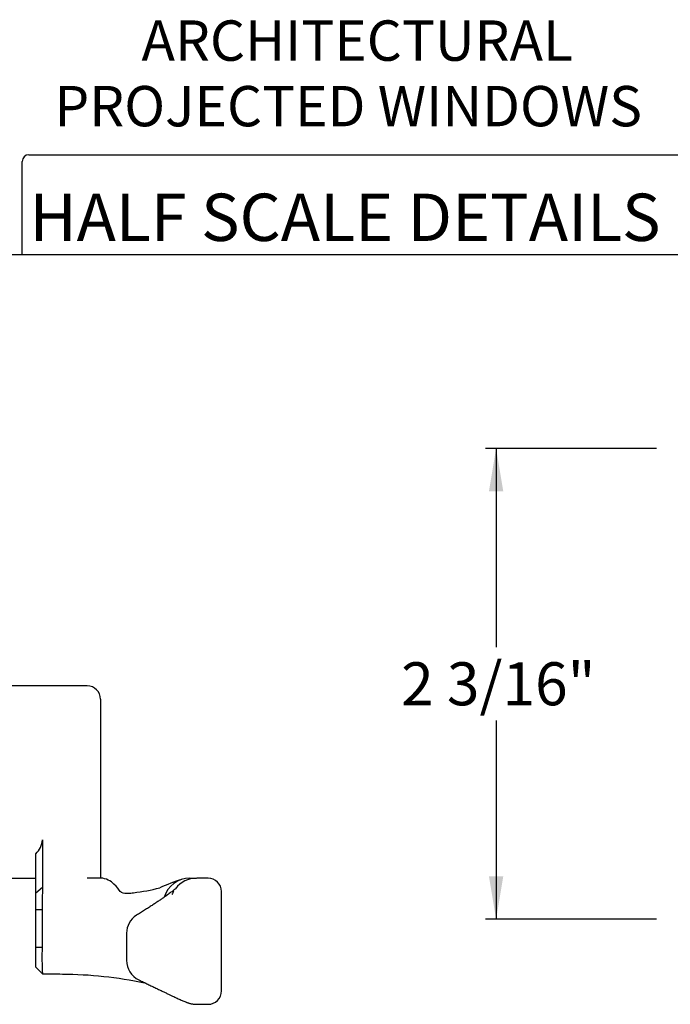
# Paper-space layout 'Page2' of a CAD drawing. Units: inches. Extents: x 0.7 to 8.1, y 0.3 to 10.4.
# Drawn here: x 3.4 to 5, y 8.1 to 10.4 of the extents above; entities that cross this region are included whole.
import ezdxf
from ezdxf.enums import TextEntityAlignment as Align

# ---------------------------------------------------------------- set-up
doc = ezdxf.new("R2010")
doc.units = ezdxf.units.IN
doc.header["$MEASUREMENT"] = 0
doc.styles.add('SEACAD_arial_ttf', font='arial.ttf')
doc.dimstyles.new('Catalog_Dim', dxfattribs={"dimtxt": 0.1, "dimasz": 0.1, "dimexe": 0.025, "dimexo": 0.07500000000000001, "dimgap": 0.05, "dimtad": 0, "dimtih": 1, "dimtoh": 1, "dimdec": 4, "dimlfac": 2, "dimzin": 4, "dimdsep": 46, "dimlunit": 5, "dimtxsty": 'SEACAD_arial_ttf', "dimblk1": '_SE_FILLED', "dimblk2": '_SE_FILLED', "dimsah": 1, "dimcen": 0.05, "dimadec": 0, "dimazin": 0, "dimtfac": 1, "dimtdec": 4, "dimtofl": 0, "dimtmove": 0, "dimatfit": 3, "dimfxl": 0, "dimtolj": 1, "dimtzin": 4, "dimarcsym": 0})

# ---------------------------------------------------------------- blocks, each defined once
blk = doc.blocks.new('SE15')
at = {"color": 7, "linetype": 'Continuous'}
for p, q in [((3.411415425041922, 8.83574875179347), (3.274915425041922, 8.83574875179347)), ((3.418915425041922, 8.38874875179347), (3.418915425041922, 8.835748751793469)), ((3.606665425041922, 8.83574875179347), (3.418915425041922, 8.83574875179347)), ((3.0568144102738, 8.809748751793471), (2.926415425041922, 8.809748751793471)), ((2.926415425041922, 8.809748751793471), (2.926415425041922, 8.683610174834707)), ((3.0568144102738, 8.682540321256589), (3.0568144102738, 8.80974875179347)), ((3.267415425041922, 8.82824875179347), (3.267415425041922, 8.823005928986808)), ((3.267415425041922, 8.724995443512606), (3.267415425041922, 8.823005928986808)), ((3.348915425041922, 8.805074345323547), (3.348915425041922, 8.724995443512606)), ((3.637665425041922, 8.80474875179347), (3.637665425041922, 8.49674875179347)), ((3.267415425041922, 8.499502060074335), (3.267415425041922, 8.724995443512606)), ((3.341415425041922, 8.730998751793472), (3.274915425041922, 8.730998751793472)), ((3.348915425041922, 8.724995443512606), (3.348915425041922, 8.499502060074335)), ((2.926415425041922, 8.683610174834707), (2.926415425041922, 8.541051247655753)), ((3.267415425041922, 8.68974875179347), (3.0568144102738, 8.68974875179347)), ((2.926415425041922, 8.541051247655753), (2.926415425041922, 8.540559538529028)), ((2.932192580532868, 8.53374875179347), (3.05115032929519, 8.53374875179347)), ((3.054468214788523, 8.53474875179347), (3.267415425041922, 8.53474875179347)), ((3.0568144102738, 8.540551596419702), (3.0568144102738, 8.541788085218174)), ((3.267415425041922, 8.401491574600133), (3.267415425041922, 8.499502060074335)), ((3.341415425041922, 8.49349875179347), (3.274915425041922, 8.49349875179347)), ((3.348915425041922, 8.499502060074335), (3.348915425041922, 8.419423158263394)), ((3.637665425041922, 8.49674875179347), (3.637665425041922, 8.388748751793473)), ((3.502757731803949, 8.478148751793475), (3.502757731803949, 8.367466256499753)), ((3.48725773180395, 8.354706768571793), (3.48725773180395, 8.44548514908764)), ((3.267415425041922, 8.396248751793472), (3.267415425041922, 8.401491574600135)), ((3.274915425041922, 8.38874875179347), (3.411415425041922, 8.38874875179347)), ((3.418915425041922, 8.38874875179347), (3.48725773180395, 8.38874875179347)), ((3.6380642790306, 8.38874875179347), (3.606665425041922, 8.38874875179347)), ((3.844841725105718, 8.38874875179347), (3.860905308704658, 8.38874875179347)), ((3.861104049060949, 8.38874875179347), (3.861135791686721, 8.38874875179347)), ((3.887607092071688, 8.38874875179347), (3.861135791686723, 8.38874875179347)), ((3.887622893640455, 8.38874875179347), (3.887607092071688, 8.38874875179347)), ((3.48725773180395, 8.354706768571793), (3.50275773180395, 8.367466256499753)), ((3.48725773180395, 8.315919558538116), (3.48725773180395, 8.354706768571793)), ((3.685277666573815, 8.355970844358485), (3.683403603827386, 8.357748751793471)), ((3.918915425041922, 8.126936281485834), (3.918915425041922, 8.357748751793471)), ((3.48725773180395, 8.228411491865048), (3.48725773180395, 8.315919558538116)), ((3.487257731803949, 8.315919558538116), (3.501876197854973, 8.315919558538116)), ((3.501876197854973, 8.315919558538116), (3.501876197854973, 8.228411491865046)), ((3.698129036335267, 8.260627739263388), (3.698129036335267, 8.197922246993038)), ((3.48725773180395, 8.182042103915656), (3.48725773180395, 8.228411491865046)), ((3.48725773180395, 8.228411491865048), (3.501876197854974, 8.228411491865048)), ((3.48725773180395, 8.182055403724078), (3.502577137670039, 8.166819380285094)), ((3.86114270847791, 8.09574875179347), (3.887540709203683, 8.09574875179347))]:
    blk.add_line(p, q, dxfattribs=at)
for centre, radius, start, end in [((3.274915425041922, 8.82824875179347), 0.007499999999999988, 90, 180), ((3.411415425041922, 8.82824875179347), 0.007500000000000006, 0, 90), ((3.606665425041922, 8.80474875179347), 0.03100000000000002, 0, 90), ((3.4561066564526, 8.48027684518567), 0.04669958900165198, 311.8399772207429, 357.3881352631339), ((3.274915425041922, 8.396248751793472), 0.007499999999999998, 180, 270), ((3.411415425041922, 8.396248751793472), 0.007499999999999988, 270, 0), ((4.010610769114897, 7.823540585945649), 0.5917500726434828, 108.1185349782808, 113.4336364157852), ((3.845009477172013, 8.326581968779884), 0.06216700934590771, 90.15460767967869, 162.9139070283575), ((3.861104201707607, 8.326271612385574), 0.0624771394080833, 90.00013998735123, 142.4896936544145), ((3.887603928464507, 8.357741062153817), 0.03100769543947035, 0.01420885675047917, 89.96495629256266), ((6.009891277259681, 8.29768595114748), 2.508104444747961, 178.4057151308592, 179.5834374956221), ((3.703102494859511, 8.423203952980652), 0.06955584374022611, 255.1513595159944, 270.0644017794479), ((4.851597837605577, 27.27114972013704), 18.95174446124717, 266.5120681076103, 266.5131719135812), ((3.699530541580021, 8.426466610766065), 0.07275953666978358, 269.4785316087328, 274.150966245962), ((3.702876343020017, 8.396021600920319), 0.0421579783067314, 272.7623249444065, 276.9943514669892), ((3.674100164671611, 8.636002121331318), 0.283899016059812, 276.8010249235906, 278.1539547446569), ((3.670166180794892, 8.75619932457049), 0.4036231573660271, 276.3121996721486, 285.1039246359246), ((3.861104201707607, 8.326271612385574), 0.0624771394080833, 148.9200806785237, 156.8643183210687), ((3.746746656921206, 8.261108942181068), 0.04855371751076282, 121.7269051838339, 180.5768874239544), ((4.175490392683418, 8.207567914425724), 0.6739365980526976, 178.2276678618051, 183.515309807951), ((3.747919112751902, 8.197452138258136), 0.04977633880751345, 179.471840734388, 244.707088068308), ((3.499017598304647, 6.343725256827859), 1.822240153588635, 88.42794196971714, 89.88415986072293), ((3.54349066330876, 7.211543862965343), 0.9537234807813475, 78.11727085929823, 89.6684492371874), ((3.887840249496198, 8.126766579432887), 0.03101271748347871, 269.4281254165455, 0.310467728631474)]:
    blk.add_arc(centre, radius, start, end, dxfattribs=at)
for centre, major_axis, ratio, start_param, end_param in [((3.274915425041922, 8.724995443512606), (-0.007499999999999996, 5.122214988120493e-17), 0.8004411041151925, 4.712388980384695, 6.283185307179586), ((3.341415425041922, 8.724995443512606), (-0.007499999999999988, 0), 0.8004411041151905, 3.141592653589793, 4.71238898038469), ((3.274915425041922, 8.499502060074335), (-0.007500000000000008, -1.707404996040165e-17), 0.8004411041151911, 0, 1.570796326794895), ((3.341415425041922, 8.499502060074335), (-0.007499999999999988, 0), 0.8004411041151905, 1.570796326794897, 3.141592653589793), ((3.715352246033899, 8.292122868155653), (0.007486681490949626, -0.06204997663378358), 0.711294997888487, 3.138444504214237, 3.145070868214288)]:
    blk.add_ellipse(centre, major_axis=major_axis, ratio=ratio, start_param=start_param, end_param=end_param, dxfattribs=at)
for points, knots in [([(3.018195147125451, 8.612248751793471), (3.031873355789716, 8.629952535104195), (3.044806869840941, 8.649470200813024), (3.05497500325394, 8.672255718022166), (3.056791331608113, 8.678423300538464), (3.056812678265185, 8.682716419315414)], [0, 0, 0, 0, 0.2500000000000001, 0.2500000000000001, 0.364218308178087, 0.364218308178087, 0.364218308178087, 0.364218308178087]), ([(2.926509490519034, 8.540523891208522), (2.926534708460656, 8.536577217352924), (2.928062812011869, 8.534226610383094), (2.935822681574013, 8.53314797613948), (2.944031240096981, 8.537271466578105), (2.962305703731057, 8.550467862115214), (2.972596841628515, 8.559620271460522), (2.993461078289895, 8.580631754560816), (3.003740188887222, 8.59272984493428), (3.014980404497874, 8.605788266885735), (3.015641951721363, 8.60655941261109), (3.017105745619078, 8.607983258106273), (3.018164791650273, 8.608621079919718), (3.02075705102131, 8.606999221585294), (3.021847947281199, 8.605189825791161), (3.025576596606723, 8.6004242983649), (3.027947326429281, 8.597164350462458), (3.034792384563894, 8.587489318452587), (3.038991639215861, 8.581092538382377), (3.050301141702294, 8.562153940765489), (3.055701699884053, 8.55032078095572), (3.057406994920705, 8.536769179520148), (3.055268997782445, 8.533850360921614), (3.051124986607874, 8.533785143822094)], [0.04975468670028823, 0.04975468670028823, 0.04975468670028823, 0.04975468670028823, 0.1249999999999968, 0.1249999999999968, 0.2499999999999937, 0.2499999999999937, 0.3749999999999905, 0.3749999999999905, 0.4999999999999873, 0.4999999999999873, 0.5078124999999873, 0.5078124999999873, 0.5156249999999873, 0.5156249999999873, 0.5312499999999878, 0.5312499999999878, 0.5624999999999887, 0.5624999999999887, 0.6249999999999902, 0.6249999999999902, 0.7499999999999934, 0.7499999999999934, 0.8480896644924836, 0.8480896644924836, 0.8480896644924836, 0.8480896644924836]), ([(3.056810271666193, 8.541752430577446), (3.056812653614665, 8.542178213700158), (3.056796356964623, 8.542624033527431), (3.056217475633393, 8.55022009279914), (3.05132347055127, 8.561706049092798), (3.036993418976195, 8.586590751715763), (3.027788266203315, 8.599832323186122), (3.018195147125451, 8.612248751793471)], [0.4836608664316029, 0.4836608664316029, 0.4836608664316029, 0.4836608664316029, 0.5, 0.5, 0.75, 0.75, 1, 1, 1, 1]), ([(3.683403603827386, 8.357748751793471), (3.679939240481204, 8.36152899362359), (3.676078480791424, 8.36808675039119), (3.66178712074277, 8.38182762910979), (3.650570113067402, 8.38874875179347), (3.6380642790306, 8.38874875179347)], [0, 0, 0, 0, 0.5, 0.5, 1, 1, 1, 1]), ([(3.812659625276796, 8.365028855588834), (3.812659620381317, 8.36502884320473), (3.812622935937262, 8.364992658463235), (3.812332475365353, 8.36471734664385), (3.811549084346047, 8.364014513726426), (3.810280396122941, 8.362926773464926), (3.808479589444964, 8.36144310312018), (3.806109871737154, 8.359558416987015), (3.803146055972156, 8.357273815326042), (3.799572767304813, 8.354594807738316), (3.795387731555171, 8.351533082359508), (3.790625245811568, 8.348124878273465), (3.785212480962186, 8.344320892881392), (3.779192678856735, 8.340160708519921), (3.772486515575834, 8.335599050656981), (3.765214660321279, 8.330724482576805), (3.757384642156595, 8.325546542828988), (3.74897995800633, 8.320058701646536), (3.74007753643391, 8.314315191134721), (3.730705640147788, 8.30833342162125), (3.724738718053845, 8.30457406412774), (3.721360461574701, 8.302446999132517)], [0.1724486773940457, 0.1724486773940457, 0.1724486773940457, 0.1724486773940457, 0.1839559320378574, 0.2141106802360851, 0.2471242917646335, 0.2829538218015951, 0.3214487532763424, 0.3623687047483793, 0.4054156198940783, 0.4502704288968981, 0.4966243078645119, 0.5441952047751533, 0.591394172709831, 0.6419533299410665, 0.6929421259877084, 0.7442973103306537, 0.7959579958523688, 0.8478819214482731, 0.9000408845608587, 0.952417365854167, 1, 1, 1, 1]), ([(3.726927948602461, 8.152326234593128), (3.727900995274874, 8.151859123800314), (3.732212188540608, 8.149789461783849), (3.740198079998386, 8.145948425566619), (3.750072290692464, 8.141196379286232), (3.759483166666803, 8.13666435298029), (3.768345883113994, 8.132396432295627), (3.776690249722699, 8.128380687214797), (3.784517044038713, 8.124619420766038), (3.791836338376166, 8.121110511899287), (3.798660338309438, 8.117850848269525), (3.804938722333564, 8.114867784392905), (3.810664541475313, 8.112164450316454), (3.815885486910643, 8.109719488877365), (3.820676132937217, 8.107500421930409), (3.825089742690786, 8.105486863752853), (3.829264591419871, 8.103624790661229), (3.832852986264984, 8.102082757685398), (3.835803164743249, 8.100886263783918), (3.838135122079311, 8.10000685316937), (3.839972255974448, 8.099359666010846), (3.841783446535031, 8.098768544583839), (3.843667706710233, 8.098207594188901), (3.845650083305589, 8.097678531157317), (3.847769646424883, 8.09718299554604), (3.850062112044016, 8.096729113190852), (3.852575412583592, 8.09632744233435), (3.855334158470885, 8.096007166745391), (3.85823538877173, 8.095787674763798), (3.860151875828936, 8.095771497881731), (3.861141514534895, 8.095764540967512)], [0.0009418970521568893, 0.0009418970521568893, 0.0009418970521568893, 0.0009418970521568893, 0.01388721614148033, 0.06676777347571607, 0.1196057062846771, 0.1724346853790804, 0.2252832128762921, 0.278190126847801, 0.3312062646225824, 0.384395105176894, 0.4378396998042904, 0.4916629963175209, 0.5445068551532943, 0.5980127061352885, 0.6524124442523294, 0.7081468152133098, 0.7662991898709498, 0.8302069850978002, 0.8755286397262493, 0.90026149192796, 0.9189793559503399, 0.9344709518652498, 0.9471594990481759, 0.9577672291873844, 0.9668372796125841, 0.9747900598843672, 0.9819627101830298, 0.9886373125308592, 0.9950590563257844, 1, 1, 1, 1])]:
    blk.add_open_spline(points, degree=3, knots=knots, dxfattribs=at)
blk = doc.blocks.new('DMBLK4')
at = {"linetype": 'Continuous'}
for points in [[(4.540142858473368, 9.287381898204105), (4.573476192014966, 9.287381898204105), (4.556809525244168, 9.387381898828899)], [(4.540142858473368, 8.39338189945369), (4.556809525244168, 8.293381898828898), (4.573476192014966, 8.39338189945369)]]:
    blk.add_hatch(color=7, dxfattribs=at).paths.add_polyline_path(points)
at = {"color": 7, "linetype": 'Continuous'}
for p, q in [((4.92917105910862, 9.387381898828899), (4.531809525087969, 9.387381898828899)), ((4.556809525244168, 9.387381898828899), (4.556809525244168, 8.925381919225421)), ((4.556809525244168, 8.755381915098619), (4.556809525244168, 8.293381898828898)), ((4.92917105910862, 8.293381898828898), (4.531809525087969, 8.293381898828898))]:
    blk.add_line(p, q, dxfattribs=at)
at = {"color": 7, "linetype": 'Continuous', "style": 'SEACAD_arial_ttf'}
blk.add_text('2 3/16"', height=0.1, dxfattribs=at).set_placement((4.336157351331123, 8.890381904486176), align=Align.TOP_LEFT)
blk = doc.blocks.new('_SE_FILLED')
at = {"color": 0}
blk.add_line((0, 0), (-1, 0), dxfattribs=at)
blk.add_solid([(0, 0), (-1, -0.1665), (-1, 0.1665), (0, 0)], dxfattribs=at)
blk = doc.blocks.new('SG5')
at = {"color": 7, "linetype": 'Continuous'}
for p, q in [((3.471239940766859, 10.06952586127251), (5.093757935612246, 10.06952586127251)), ((3.455614940766859, 9.837072772542195), (3.455614940766859, 10.0539008612725)), ((5.109382935612245, 10.0539008612725), (5.109382935612245, 9.837072772542193))]:
    blk.add_line(p, q, dxfattribs=at)
for centre, start, end in [((3.471239940766859, 10.0539008612725), 90, 180), ((5.093757935612246, 10.0539008612725), 0, 90)]:
    blk.add_arc(centre, 0.015625, start, end, dxfattribs=at)
blk = doc.blocks.new('SG6')
at = {"color": 7, "linetype": 'Continuous'}
blk.add_line((7.703132935612245, 9.837072772542196), (0.9802110411210112, 9.837072772542195), dxfattribs=at)

psp = doc.layouts.new('Page2')

# ---------------------------------------------------------------- block references
for name in ['SG5', 'SG6', 'SE15']:
    psp.add_blockref(name, (0, 0))

# ---------------------------------------------------------------- texts
at = {"color": 7, "linetype": 'Continuous', "style": 'SEACAD_arial_ttf'}
for s, height, p in [('ARCHITECTURAL', 0.0938, (3.732845162492175, 10.38170691357761)), ('PROJECTED WINDOWS', 0.0938, (3.53044276502022, 10.22938978996081)), ('HALF SCALE DETAILS', 0.11, (3.472860383319854, 9.979220425818225))]:
    psp.add_text(s, height=height, dxfattribs=at).set_placement(p, align=Align.TOP_LEFT)

# ---------------------------------------------------------------- dimensions: what is measured, and where the dimension line sits
at = {"color": 7, "linetype": 'Continuous'}
dim = psp.add_linear_dim(base=(4.556809525244168, 9.387381898828899), p1=(5.004171057285574, 9.387381898828899), p2=(5.004171057285574, 8.293381898828898), angle=270, text='\\A1;<>', dimstyle='Catalog_Dim', override={"dimpost": '"'}, dxfattribs=at)
dim.commit()
dim.dimension.update_dxf_attribs({"geometry": 'DMBLK4', "text_midpoint": (4.556809525244168, 8.840381904486177), "dimtype": 161})

doc.saveas('drawing.dxf')
